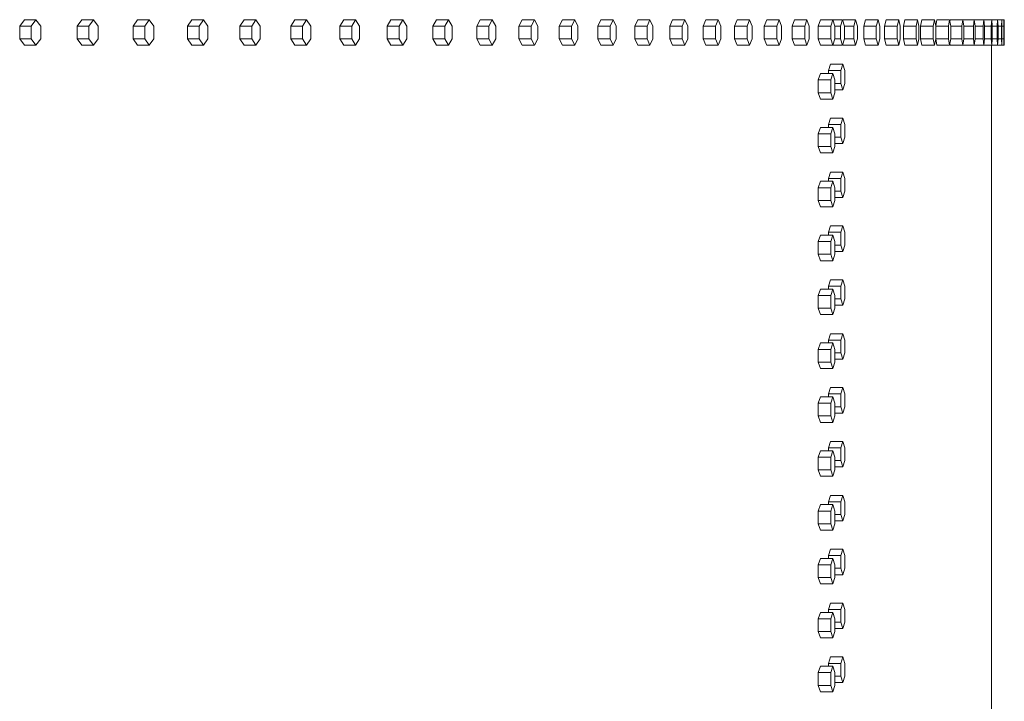
# Model space of a CAD drawing. Units: inches. Extents: x 100 to 2620, y 60 to 1700.
# Drawn here: x 1130 to 1168, y 1164 to 1191 of the extents above; entities that cross this region are included whole.
import ezdxf

# ---------------------------------------------------------------- set-up
doc = ezdxf.new("R2010")
doc.units = ezdxf.units.IN
doc.header["$LTSCALE"] = 80
doc.header["$MEASUREMENT"] = 0
doc.layers.add('Visible (ANSI)', color=7, linetype='Continuous', lineweight=15)

msp = doc.modelspace()

# ---------------------------------------------------------------- linework, layer by layer
at = {"layer": 'Visible (ANSI)'}
for p, q in [((1129.70747, 1190.65687), (1129.52021, 1190.40687)), ((1129.70747, 1190.65687), (1130.1583, 1190.65687)), ((1130.1583, 1190.65687), (1129.97104, 1190.40687)), ((1130.34555, 1190.40687), (1130.1583, 1190.65687)), ((1131.96068, 1190.65687), (1131.7788, 1190.40687)), ((1131.96068, 1190.65687), (1132.41443, 1190.65687)), ((1132.41443, 1190.65687), (1132.23255, 1190.40687)), ((1132.59632, 1190.40687), (1132.41443, 1190.65687)), ((1134.14817, 1190.65687), (1133.97169, 1190.40687)), ((1134.14817, 1190.65687), (1134.60476, 1190.65687)), ((1134.60476, 1190.65687), (1134.42827, 1190.40687)), ((1134.78125, 1190.40687), (1134.60476, 1190.65687)), ((1136.26953, 1190.65687), (1136.09848, 1190.40687)), ((1136.26953, 1190.65687), (1136.72886, 1190.65687)), ((1136.72886, 1190.65687), (1136.55781, 1190.40687)), ((1136.89992, 1190.40687), (1136.72886, 1190.65687)), ((1138.32435, 1190.65687), (1138.15877, 1190.40687)), ((1138.32435, 1190.65687), (1138.78635, 1190.65687)), ((1138.78635, 1190.65687), (1138.62076, 1190.40687)), ((1138.95193, 1190.40687), (1138.78635, 1190.65687)), ((1140.31225, 1190.65687), (1140.15216, 1190.40687)), ((1140.31225, 1190.65687), (1140.77683, 1190.65687)), ((1140.77683, 1190.65687), (1140.61674, 1190.40687)), ((1140.93692, 1190.40687), (1140.77683, 1190.65687)), ((1142.23286, 1190.65687), (1142.0783, 1190.40687)), ((1142.23286, 1190.65687), (1142.69993, 1190.65687)), ((1142.69993, 1190.65687), (1142.54536, 1190.40687)), ((1142.85449, 1190.40687), (1142.69993, 1190.65687)), ((1144.08582, 1190.65687), (1143.93681, 1190.40687)), ((1144.08582, 1190.65687), (1144.55528, 1190.65687)), ((1144.55528, 1190.65687), (1144.40628, 1190.40687)), ((1144.70429, 1190.40687), (1144.55528, 1190.65687)), ((1145.87077, 1190.65687), (1145.72735, 1190.40687)), ((1145.87077, 1190.65687), (1146.34255, 1190.65687)), ((1146.34255, 1190.65687), (1146.19913, 1190.40687)), ((1146.48597, 1190.40687), (1146.34255, 1190.65687)), ((1147.58739, 1190.65687), (1147.44958, 1190.40687)), ((1147.58739, 1190.65687), (1148.06139, 1190.65687)), ((1148.06139, 1190.65687), (1147.92359, 1190.40687)), ((1148.1992, 1190.40687), (1148.06139, 1190.65687)), ((1149.23535, 1190.65687), (1149.10318, 1190.40687)), ((1149.23535, 1190.65687), (1149.71149, 1190.65687)), ((1149.71149, 1190.65687), (1149.57932, 1190.40687)), ((1149.84366, 1190.40687), (1149.71149, 1190.65687)), ((1150.81435, 1190.65687), (1150.68784, 1190.40687)), ((1150.81435, 1190.65687), (1151.29253, 1190.65687)), ((1151.29253, 1190.65687), (1151.16602, 1190.40687)), ((1151.41904, 1190.40687), (1151.29253, 1190.65687)), ((1152.32408, 1190.65687), (1152.20325, 1190.40687)), ((1152.32408, 1190.65687), (1152.80422, 1190.65687)), ((1152.80422, 1190.65687), (1152.68339, 1190.40687)), ((1152.92504, 1190.40687), (1152.80422, 1190.65687)), ((1153.76426, 1190.65687), (1153.64914, 1190.40687)), ((1153.76426, 1190.65687), (1154.24626, 1190.65687)), ((1154.24626, 1190.65687), (1154.13115, 1190.40687)), ((1154.36138, 1190.40687), (1154.24626, 1190.65687)), ((1155.13462, 1190.65687), (1155.02523, 1190.40687)), ((1155.13462, 1190.65687), (1155.6184, 1190.65687)), ((1155.6184, 1190.65687), (1155.50902, 1190.40687)), ((1155.72779, 1190.40687), (1155.6184, 1190.65687)), ((1156.43491, 1190.65687), (1156.33127, 1190.40687)), ((1156.43491, 1190.65687), (1156.92038, 1190.65687)), ((1156.92038, 1190.65687), (1156.81674, 1190.40687)), ((1157.02401, 1190.40687), (1156.92038, 1190.65687)), ((1157.66488, 1190.65687), (1157.56701, 1190.40687)), ((1157.66488, 1190.65687), (1158.15194, 1190.65687)), ((1158.15194, 1190.65687), (1158.05407, 1190.40687)), ((1158.24981, 1190.40687), (1158.15194, 1190.65687)), ((1158.8243, 1190.65687), (1158.73222, 1190.40687)), ((1158.8243, 1190.65687), (1159.31286, 1190.65687)), ((1159.31286, 1190.65687), (1159.22078, 1190.40687)), ((1159.40494, 1190.40687), (1159.31286, 1190.65687)), ((1159.91295, 1190.65687), (1159.82667, 1190.40687)), ((1159.91295, 1190.65687), (1160.40292, 1190.65687)), ((1160.40292, 1190.65687), (1160.31665, 1190.40687)), ((1160.4892, 1190.40687), (1160.40292, 1190.65687)), ((1160.93063, 1190.65687), (1160.85018, 1190.40687)), ((1160.93063, 1190.65687), (1161.42192, 1190.65687)), ((1161.42192, 1190.65687), (1161.34147, 1190.40687)), ((1161.42192, 1190.65687), (1161.80009, 1190.65687)), ((1161.50237, 1190.40687), (1161.42192, 1190.65687)), ((1161.80009, 1190.65687), (1161.72191, 1190.40687)), ((1161.87827, 1190.40687), (1161.80009, 1190.65687)), ((1161.82116, 1190.65687), (1161.81085, 1190.62248)), ((1161.82116, 1190.65687), (1162.31361, 1190.65687)), ((1162.31361, 1190.65687), (1162.23864, 1190.40687)), ((1162.38858, 1190.40687), (1162.31361, 1190.65687)), ((1162.70072, 1190.65687), (1162.63159, 1190.40687)), ((1162.70072, 1190.65687), (1163.1943, 1190.65687)), ((1163.1943, 1190.65687), (1163.12518, 1190.40687)), ((1163.26343, 1190.40687), (1163.1943, 1190.65687)), ((1163.50877, 1190.65687), (1163.44551, 1190.40687)), ((1163.50877, 1190.65687), (1164.00341, 1190.65687)), ((1164.00341, 1190.65687), (1163.94015, 1190.40687)), ((1164.06667, 1190.40687), (1164.00341, 1190.65687)), ((1164.24519, 1190.65687), (1164.1878, 1190.40687)), ((1164.24519, 1190.65687), (1164.74078, 1190.65687)), ((1164.74078, 1190.65687), (1164.68339, 1190.40687)), ((1164.79816, 1190.40687), (1164.74078, 1190.65687)), ((1164.90981, 1190.65687), (1164.85831, 1190.40687)), ((1164.90981, 1190.65687), (1165.40626, 1190.65687)), ((1165.40626, 1190.65687), (1165.35476, 1190.40687)), ((1165.45776, 1190.40687), (1165.40626, 1190.65687)), ((1165.50253, 1190.65687), (1165.45732, 1190.40903)), ((1165.50253, 1190.65687), (1165.99975, 1190.65687)), ((1165.99975, 1190.65687), (1165.95414, 1190.40687)), ((1166.04535, 1190.40687), (1165.99975, 1190.65687)), ((1166.02322, 1190.65687), (1166.0123, 1190.58807)), ((1166.02322, 1190.65687), (1166.52112, 1190.65687)), ((1166.52112, 1190.65687), (1166.48142, 1190.40687)), ((1166.56082, 1190.40687), (1166.52112, 1190.65687)), ((1166.52112, 1190.65687), (1166.97028, 1190.65687)), ((1166.97028, 1190.65687), (1166.93649, 1190.40687)), ((1167.00406, 1190.40687), (1166.97028, 1190.65687)), ((1166.97028, 1190.65687), (1167.34714, 1190.65687)), ((1167.34714, 1190.65687), (1167.31926, 1190.40687)), ((1167.37501, 1190.40687), (1167.34714, 1190.65687)), ((1167.34714, 1190.65687), (1167.65163, 1190.65687)), ((1167.65163, 1190.65687), (1167.62968, 1190.40687)), ((1167.67358, 1190.40687), (1167.65163, 1190.65687)), ((1167.65163, 1190.65687), (1167.8837, 1190.65687)), ((1167.8837, 1190.65687), (1167.86768, 1190.40687)), ((1167.89972, 1190.40687), (1167.8837, 1190.65687)), ((1167.8837, 1190.65687), (1168.0433, 1190.65687)), ((1168.0433, 1190.65687), (1168.0332, 1190.40687)), ((1168.05339, 1190.40687), (1168.0433, 1190.65687)), ((1168.0433, 1190.65687), (1168.1304, 1190.65687)), ((1168.1304, 1190.65687), (1168.12624, 1190.40687)), ((1168.13456, 1190.40687), (1168.1304, 1190.65687)), ((1168.1304, 1190.65687), (1168.14498, 1190.65687)), ((1168.14498, 1190.65687), (1168.14676, 1190.40687)), ((1129.52021, 1190.40687), (1129.52021, 1189.90687)), ((1129.52021, 1190.40687), (1129.97104, 1190.40687)), ((1129.97104, 1190.40687), (1129.97104, 1189.90687)), ((1130.34555, 1189.90687), (1130.34555, 1190.40687)), ((1131.7788, 1190.40687), (1131.7788, 1189.90687)), ((1131.7788, 1190.40687), (1132.23255, 1190.40687)), ((1132.23255, 1190.40687), (1132.23255, 1189.90687)), ((1132.59632, 1189.90687), (1132.59632, 1190.40687)), ((1133.97169, 1190.40687), (1133.97169, 1189.90687)), ((1133.97169, 1190.40687), (1134.42827, 1190.40687)), ((1134.42827, 1190.40687), (1134.42827, 1189.90687)), ((1134.78125, 1189.90687), (1134.78125, 1190.40687)), ((1136.09848, 1190.40687), (1136.09848, 1189.90687)), ((1136.09848, 1190.40687), (1136.55781, 1190.40687)), ((1136.55781, 1190.40687), (1136.55781, 1189.90687)), ((1136.89992, 1189.90687), (1136.89992, 1190.40687)), ((1138.15877, 1190.40687), (1138.15877, 1189.90687)), ((1138.15877, 1190.40687), (1138.62076, 1190.40687)), ((1138.62076, 1190.40687), (1138.62076, 1189.90687)), ((1138.95193, 1189.90687), (1138.95193, 1190.40687)), ((1140.15216, 1190.40687), (1140.15216, 1189.90687)), ((1140.15216, 1190.40687), (1140.61674, 1190.40687)), ((1140.61674, 1190.40687), (1140.61674, 1189.90687)), ((1140.93692, 1189.90687), (1140.93692, 1190.40687)), ((1142.0783, 1190.40687), (1142.0783, 1189.90687)), ((1142.0783, 1190.40687), (1142.54536, 1190.40687)), ((1142.54536, 1190.40687), (1142.54536, 1189.90687)), ((1142.85449, 1189.90687), (1142.85449, 1190.40687)), ((1143.93681, 1190.40687), (1143.93681, 1189.90687)), ((1143.93681, 1190.40687), (1144.40628, 1190.40687)), ((1144.40628, 1190.40687), (1144.40628, 1189.90687)), ((1144.70429, 1189.90687), (1144.70429, 1190.40687)), ((1145.72735, 1190.40687), (1145.72735, 1189.90687)), ((1145.72735, 1190.40687), (1146.19913, 1190.40687)), ((1146.19913, 1190.40687), (1146.19913, 1189.90687)), ((1146.48597, 1189.90687), (1146.48597, 1190.40687)), ((1147.44958, 1190.40687), (1147.44958, 1189.90687)), ((1147.44958, 1190.40687), (1147.92359, 1190.40687)), ((1147.92359, 1190.40687), (1147.92359, 1189.90687)), ((1148.1992, 1189.90687), (1148.1992, 1190.40687)), ((1149.10318, 1190.40687), (1149.10318, 1189.90687)), ((1149.10318, 1190.40687), (1149.57932, 1190.40687)), ((1149.57932, 1190.40687), (1149.57932, 1189.90687)), ((1149.84366, 1189.90687), (1149.84366, 1190.40687)), ((1150.68784, 1190.40687), (1150.68784, 1189.90687)), ((1150.68784, 1190.40687), (1151.16602, 1190.40687)), ((1151.16602, 1190.40687), (1151.16602, 1189.90687)), ((1151.41904, 1189.90687), (1151.41904, 1190.40687)), ((1152.20325, 1190.40687), (1152.20325, 1189.90687)), ((1152.20325, 1190.40687), (1152.68339, 1190.40687)), ((1152.68339, 1190.40687), (1152.68339, 1189.90687)), ((1152.92504, 1189.90687), (1152.92504, 1190.40687)), ((1153.64914, 1190.40687), (1153.64914, 1189.90687)), ((1153.64914, 1190.40687), (1154.13115, 1190.40687)), ((1154.13115, 1190.40687), (1154.13115, 1189.90687)), ((1154.36138, 1189.90687), (1154.36138, 1190.40687)), ((1155.02523, 1190.40687), (1155.02523, 1189.90687)), ((1155.02523, 1190.40687), (1155.50902, 1190.40687)), ((1155.50902, 1190.40687), (1155.50902, 1189.90687)), ((1155.72779, 1189.90687), (1155.72779, 1190.40687)), ((1156.33127, 1190.40687), (1156.33127, 1189.90687)), ((1156.33127, 1190.40687), (1156.81674, 1190.40687)), ((1156.81674, 1190.40687), (1156.81674, 1189.90687)), ((1157.02401, 1189.90687), (1157.02401, 1190.40687)), ((1157.56701, 1190.40687), (1157.56701, 1189.90687)), ((1157.56701, 1190.40687), (1158.05407, 1190.40687)), ((1158.05407, 1190.40687), (1158.05407, 1189.90687)), ((1158.24981, 1189.90687), (1158.24981, 1190.40687)), ((1158.73222, 1190.40687), (1158.73222, 1189.90687)), ((1158.73222, 1190.40687), (1159.22078, 1190.40687)), ((1159.22078, 1190.40687), (1159.22078, 1189.90687)), ((1159.40494, 1189.90687), (1159.40494, 1190.40687)), ((1159.82667, 1190.40687), (1159.82667, 1189.90687)), ((1159.82667, 1190.40687), (1160.31665, 1190.40687)), ((1160.31665, 1190.40687), (1160.31665, 1189.90687)), ((1160.4892, 1189.90687), (1160.4892, 1190.40687)), ((1160.85018, 1190.40687), (1160.85018, 1189.90687)), ((1160.85018, 1190.40687), (1161.34147, 1190.40687)), ((1161.34147, 1190.40687), (1161.34147, 1189.90687)), ((1161.50237, 1190.40687), (1161.72191, 1190.40687)), ((1161.50237, 1189.90687), (1161.50237, 1190.40687)), ((1161.72191, 1190.40687), (1161.72191, 1189.90687)), ((1161.87827, 1189.90687), (1161.87827, 1190.40687)), ((1161.87827, 1190.40687), (1162.23864, 1190.40687)), ((1162.23864, 1190.40687), (1162.23864, 1189.90687)), ((1162.38858, 1189.90687), (1162.38858, 1190.40687)), ((1162.63159, 1190.40687), (1162.63159, 1189.90687)), ((1162.63159, 1190.40687), (1163.12518, 1190.40687)), ((1163.12518, 1190.40687), (1163.12518, 1189.90687)), ((1163.26343, 1189.90687), (1163.26343, 1190.40687)), ((1163.44551, 1190.40687), (1163.44551, 1189.90687)), ((1163.44551, 1190.40687), (1163.94015, 1190.40687)), ((1163.94015, 1190.40687), (1163.94015, 1189.90687)), ((1164.06667, 1189.90687), (1164.06667, 1190.40687)), ((1164.1878, 1190.40687), (1164.1878, 1189.90687)), ((1164.1878, 1190.40687), (1164.68339, 1190.40687)), ((1164.68339, 1190.40687), (1164.68339, 1189.90687)), ((1164.79816, 1189.90687), (1164.79816, 1190.40687)), ((1164.85831, 1190.40687), (1164.85831, 1189.90687)), ((1164.85831, 1190.40687), (1165.35476, 1190.40687)), ((1165.35476, 1190.40687), (1165.35476, 1189.90687)), ((1165.45776, 1189.90687), (1165.45776, 1190.40687)), ((1165.45776, 1190.40687), (1165.95414, 1190.40687)), ((1165.95414, 1190.40687), (1165.95414, 1189.90687)), ((1166.04535, 1189.90687), (1166.04535, 1190.40687)), ((1166.04535, 1190.40687), (1166.48142, 1190.40687)), ((1166.48142, 1190.40687), (1166.48142, 1189.90687)), ((1166.56082, 1189.90687), (1166.56082, 1190.40687)), ((1166.56082, 1190.40687), (1166.93649, 1190.40687)), ((1166.93649, 1190.40687), (1166.93649, 1189.90687)), ((1167.00406, 1189.90687), (1167.00406, 1190.40687)), ((1167.00406, 1190.40687), (1167.31926, 1190.40687)), ((1167.31926, 1190.40687), (1167.31926, 1189.90687)), ((1167.37501, 1189.90687), (1167.37501, 1190.40687)), ((1167.37501, 1190.40687), (1167.62968, 1190.40687)), ((1167.62968, 1190.40687), (1167.62968, 1189.90687)), ((1167.67358, 1189.90687), (1167.67358, 1190.40687)), ((1167.67358, 1190.40687), (1167.86768, 1190.40687)), ((1167.86768, 1190.40687), (1167.86768, 1189.90687)), ((1167.89972, 1189.90687), (1167.89972, 1190.40687)), ((1167.89972, 1190.40687), (1168.0332, 1190.40687)), ((1168.0332, 1190.40687), (1168.0332, 1189.90687)), ((1168.05339, 1189.90687), (1168.05339, 1190.40687)), ((1168.05339, 1190.40687), (1168.12624, 1190.40687)), ((1168.12624, 1190.40687), (1168.12624, 1189.90687)), ((1168.13456, 1189.90687), (1168.13456, 1190.40687)), ((1168.13456, 1190.40687), (1168.14676, 1190.40687)), ((1168.14676, 1190.40687), (1168.14676, 1189.90687)), ((1129.52021, 1189.90687), (1129.70747, 1189.65687)), ((1129.52021, 1189.90687), (1129.97104, 1189.90687)), ((1129.97104, 1189.90687), (1130.1583, 1189.65687)), ((1130.1583, 1189.65687), (1130.34555, 1189.90687)), ((1131.7788, 1189.90687), (1131.96068, 1189.65687)), ((1131.7788, 1189.90687), (1132.23255, 1189.90687)), ((1132.23255, 1189.90687), (1132.41443, 1189.65687)), ((1132.41443, 1189.65687), (1132.59632, 1189.90687)), ((1133.97169, 1189.90687), (1134.14817, 1189.65687)), ((1133.97169, 1189.90687), (1134.42827, 1189.90687)), ((1134.42827, 1189.90687), (1134.60476, 1189.65687)), ((1134.60476, 1189.65687), (1134.78125, 1189.90687)), ((1136.09848, 1189.90687), (1136.26953, 1189.65687)), ((1136.09848, 1189.90687), (1136.55781, 1189.90687)), ((1136.55781, 1189.90687), (1136.72886, 1189.65687)), ((1136.72886, 1189.65687), (1136.89992, 1189.90687)), ((1138.15877, 1189.90687), (1138.32435, 1189.65687)), ((1138.15877, 1189.90687), (1138.62076, 1189.90687)), ((1138.62076, 1189.90687), (1138.78635, 1189.65687)), ((1138.78635, 1189.65687), (1138.95193, 1189.90687)), ((1140.15216, 1189.90687), (1140.31225, 1189.65687)), ((1140.15216, 1189.90687), (1140.61674, 1189.90687)), ((1140.61674, 1189.90687), (1140.77683, 1189.65687)), ((1140.77683, 1189.65687), (1140.93692, 1189.90687)), ((1142.0783, 1189.90687), (1142.23286, 1189.65687)), ((1142.0783, 1189.90687), (1142.54536, 1189.90687)), ((1142.54536, 1189.90687), (1142.69993, 1189.65687)), ((1142.69993, 1189.65687), (1142.85449, 1189.90687)), ((1143.93681, 1189.90687), (1144.08582, 1189.65687)), ((1143.93681, 1189.90687), (1144.40628, 1189.90687)), ((1144.40628, 1189.90687), (1144.55528, 1189.65687)), ((1144.55528, 1189.65687), (1144.70429, 1189.90687)), ((1145.72735, 1189.90687), (1145.87077, 1189.65687)), ((1145.72735, 1189.90687), (1146.19913, 1189.90687)), ((1146.19913, 1189.90687), (1146.34255, 1189.65687)), ((1146.34255, 1189.65687), (1146.48597, 1189.90687)), ((1147.44958, 1189.90687), (1147.58739, 1189.65687)), ((1147.44958, 1189.90687), (1147.92359, 1189.90687)), ((1147.92359, 1189.90687), (1148.06139, 1189.65687)), ((1148.06139, 1189.65687), (1148.1992, 1189.90687)), ((1149.10318, 1189.90687), (1149.23535, 1189.65687)), ((1149.10318, 1189.90687), (1149.57932, 1189.90687)), ((1149.57932, 1189.90687), (1149.71149, 1189.65687)), ((1149.71149, 1189.65687), (1149.84366, 1189.90687)), ((1150.68784, 1189.90687), (1150.81435, 1189.65687)), ((1150.68784, 1189.90687), (1151.16602, 1189.90687)), ((1151.16602, 1189.90687), (1151.29253, 1189.65687)), ((1151.29253, 1189.65687), (1151.41904, 1189.90687)), ((1152.20325, 1189.90687), (1152.32408, 1189.65687)), ((1152.20325, 1189.90687), (1152.68339, 1189.90687)), ((1152.68339, 1189.90687), (1152.80422, 1189.65687)), ((1152.80422, 1189.65687), (1152.92504, 1189.90687)), ((1153.64914, 1189.90687), (1153.76426, 1189.65687)), ((1153.64914, 1189.90687), (1154.13115, 1189.90687)), ((1154.13115, 1189.90687), (1154.24626, 1189.65687)), ((1154.24626, 1189.65687), (1154.36138, 1189.90687)), ((1155.02523, 1189.90687), (1155.13462, 1189.65687)), ((1155.02523, 1189.90687), (1155.50902, 1189.90687)), ((1155.50902, 1189.90687), (1155.6184, 1189.65687)), ((1155.6184, 1189.65687), (1155.72779, 1189.90687)), ((1156.33127, 1189.90687), (1156.43491, 1189.65687)), ((1156.33127, 1189.90687), (1156.81674, 1189.90687)), ((1156.81674, 1189.90687), (1156.92038, 1189.65687)), ((1156.92038, 1189.65687), (1157.02401, 1189.90687)), ((1157.56701, 1189.90687), (1157.66488, 1189.65687)), ((1157.56701, 1189.90687), (1158.05407, 1189.90687)), ((1158.05407, 1189.90687), (1158.15194, 1189.65687)), ((1158.15194, 1189.65687), (1158.24981, 1189.90687)), ((1158.73222, 1189.90687), (1158.8243, 1189.65687)), ((1158.73222, 1189.90687), (1159.22078, 1189.90687)), ((1159.22078, 1189.90687), (1159.31286, 1189.65687)), ((1159.31286, 1189.65687), (1159.40494, 1189.90687)), ((1159.82667, 1189.90687), (1159.91295, 1189.65687)), ((1159.82667, 1189.90687), (1160.31665, 1189.90687)), ((1160.31665, 1189.90687), (1160.40292, 1189.65687)), ((1160.40292, 1189.65687), (1160.4892, 1189.90687)), ((1160.85018, 1189.90687), (1160.93063, 1189.65687)), ((1160.85018, 1189.90687), (1161.34147, 1189.90687)), ((1161.34147, 1189.90687), (1161.42192, 1189.65687)), ((1161.42192, 1189.65687), (1161.50237, 1189.90687)), ((1161.50237, 1189.90687), (1161.72191, 1189.90687)), ((1161.72191, 1189.90687), (1161.80009, 1189.65687)), ((1161.80009, 1189.65687), (1161.87827, 1189.90687)), ((1161.87827, 1189.90687), (1162.23864, 1189.90687)), ((1162.23864, 1189.90687), (1162.31361, 1189.65687)), ((1162.31361, 1189.65687), (1162.38858, 1189.90687)), ((1162.63159, 1189.90687), (1162.70072, 1189.65687)), ((1162.63159, 1189.90687), (1163.12518, 1189.90687)), ((1163.12518, 1189.90687), (1163.1943, 1189.65687)), ((1163.1943, 1189.65687), (1163.26343, 1189.90687)), ((1163.44551, 1189.90687), (1163.50877, 1189.65687)), ((1163.44551, 1189.90687), (1163.94015, 1189.90687)), ((1163.94015, 1189.90687), (1164.00341, 1189.65687)), ((1164.00341, 1189.65687), (1164.06667, 1189.90687)), ((1164.1878, 1189.90687), (1164.24519, 1189.65687)), ((1164.1878, 1189.90687), (1164.68339, 1189.90687)), ((1164.68339, 1189.90687), (1164.74078, 1189.65687)), ((1164.74078, 1189.65687), (1164.79816, 1189.90687)), ((1164.85831, 1189.90687), (1164.90981, 1189.65687)), ((1164.85831, 1189.90687), (1165.35476, 1189.90687)), ((1165.35476, 1189.90687), (1165.40626, 1189.65687)), ((1165.40626, 1189.65687), (1165.45776, 1189.90687)), ((1165.45732, 1189.90472), (1165.50253, 1189.65687)), ((1165.45776, 1189.90687), (1165.95414, 1189.90687)), ((1165.95414, 1189.90687), (1165.99975, 1189.65687)), ((1165.99975, 1189.65687), (1166.04535, 1189.90687)), ((1166.0123, 1189.72567), (1166.02322, 1189.65687)), ((1166.04535, 1189.90687), (1166.48142, 1189.90687)), ((1166.48142, 1189.90687), (1166.52112, 1189.65687)), ((1166.52112, 1189.65687), (1166.56082, 1189.90687)), ((1166.56082, 1189.90687), (1166.93649, 1189.90687)), ((1166.93649, 1189.90687), (1166.97028, 1189.65687)), ((1166.97028, 1189.65687), (1167.00406, 1189.90687)), ((1167.00406, 1189.90687), (1167.31926, 1189.90687)), ((1167.31926, 1189.90687), (1167.34714, 1189.65687)), ((1167.34714, 1189.65687), (1167.37501, 1189.90687)), ((1167.37501, 1189.90687), (1167.62968, 1189.90687)), ((1167.62968, 1189.90687), (1167.65163, 1189.65687)), ((1167.65163, 1189.65687), (1167.67358, 1189.90687)), ((1167.67358, 1189.90687), (1167.86768, 1189.90687)), ((1167.86768, 1189.90687), (1167.8837, 1189.65687)), ((1167.8837, 1189.65687), (1167.89972, 1189.90687)), ((1167.89972, 1189.90687), (1168.0332, 1189.90687)), ((1168.0332, 1189.90687), (1168.0433, 1189.65687)), ((1168.0433, 1189.65687), (1168.05339, 1189.90687)), ((1168.05339, 1189.90687), (1168.12624, 1189.90687)), ((1168.12624, 1189.90687), (1168.1304, 1189.65687)), ((1168.1304, 1189.65687), (1168.13456, 1189.90687)), ((1168.13456, 1189.90687), (1168.14676, 1189.90687)), ((1168.14676, 1189.90687), (1168.14498, 1189.65687)), ((1129.70747, 1189.65687), (1130.1583, 1189.65687)), ((1131.96068, 1189.65687), (1132.41443, 1189.65687)), ((1134.14817, 1189.65687), (1134.60476, 1189.65687)), ((1136.26953, 1189.65687), (1136.72886, 1189.65687)), ((1138.32435, 1189.65687), (1138.78635, 1189.65687)), ((1140.31225, 1189.65687), (1140.77683, 1189.65687)), ((1142.23286, 1189.65687), (1142.69993, 1189.65687)), ((1144.08582, 1189.65687), (1144.55528, 1189.65687)), ((1145.87077, 1189.65687), (1146.34255, 1189.65687)), ((1147.58739, 1189.65687), (1148.06139, 1189.65687)), ((1149.23535, 1189.65687), (1149.71149, 1189.65687)), ((1150.81435, 1189.65687), (1151.29253, 1189.65687)), ((1152.32408, 1189.65687), (1152.80422, 1189.65687)), ((1153.76426, 1189.65687), (1154.24626, 1189.65687)), ((1155.13462, 1189.65687), (1155.6184, 1189.65687)), ((1156.43491, 1189.65687), (1156.92038, 1189.65687)), ((1157.66488, 1189.65687), (1158.15194, 1189.65687)), ((1158.8243, 1189.65687), (1159.31286, 1189.65687)), ((1159.91295, 1189.65687), (1160.40292, 1189.65687)), ((1160.93063, 1189.65687), (1161.42192, 1189.65687)), ((1161.42192, 1189.65687), (1161.80009, 1189.65687)), ((1161.81085, 1189.69127), (1161.82116, 1189.65687)), ((1161.82116, 1189.65687), (1162.31361, 1189.65687)), ((1162.70072, 1189.65687), (1163.1943, 1189.65687)), ((1163.50877, 1189.65687), (1164.00341, 1189.65687)), ((1164.24519, 1189.65687), (1164.74078, 1189.65687)), ((1164.90981, 1189.65687), (1165.40626, 1189.65687)), ((1165.50253, 1189.65687), (1165.99975, 1189.65687)), ((1166.02322, 1189.65687), (1166.52112, 1189.65687)), ((1166.52112, 1189.65687), (1166.97028, 1189.65687)), ((1166.97028, 1189.65687), (1167.34714, 1189.65687)), ((1167.34714, 1189.65687), (1167.65163, 1189.65687)), ((1167.64822, 1136.15687), (1167.64822, 1189.65687)), ((1167.65163, 1189.65687), (1167.8837, 1189.65687)), ((1167.8837, 1189.65687), (1168.0433, 1189.65687)), ((1168.0433, 1189.65687), (1168.1304, 1189.65687)), ((1168.1304, 1189.65687), (1168.14498, 1189.65687)), ((1160.93063, 1188.54187), (1160.85018, 1188.29187)), ((1160.93063, 1188.54187), (1161.42192, 1188.54187)), ((1161.32618, 1188.90687), (1161.24812, 1188.65687)), ((1161.24812, 1188.65687), (1161.24812, 1188.54187)), ((1161.24812, 1188.65687), (1161.73992, 1188.65687)), ((1161.32618, 1188.90687), (1161.81799, 1188.90687)), ((1161.42192, 1188.54187), (1161.34147, 1188.29187)), ((1161.50237, 1188.29187), (1161.42192, 1188.54187)), ((1161.81799, 1188.90687), (1161.73992, 1188.65687)), ((1161.73992, 1188.65687), (1161.73992, 1188.15687)), ((1161.89606, 1188.65687), (1161.81799, 1188.90687)), ((1161.89606, 1188.15687), (1161.89606, 1188.65687)), ((1160.85018, 1188.29187), (1160.85018, 1187.79187)), ((1160.85018, 1188.29187), (1161.34147, 1188.29187)), ((1161.34147, 1188.29187), (1161.34147, 1187.79187)), ((1161.50237, 1187.79187), (1161.50237, 1188.29187)), ((1161.50237, 1188.15687), (1161.73992, 1188.15687)), ((1161.73992, 1188.15687), (1161.81799, 1187.90687)), ((1161.81799, 1187.90687), (1161.89606, 1188.15687)), ((1160.85018, 1187.79187), (1160.93063, 1187.54187)), ((1160.85018, 1187.79187), (1161.34147, 1187.79187)), ((1161.34147, 1187.79187), (1161.42192, 1187.54187)), ((1161.42192, 1187.54187), (1161.50237, 1187.79187)), ((1161.50237, 1187.90687), (1161.81799, 1187.90687)), ((1160.93063, 1187.54187), (1161.42192, 1187.54187)), ((1161.32618, 1186.79187), (1161.24812, 1186.54187)), ((1161.32618, 1186.79187), (1161.81799, 1186.79187)), ((1161.81799, 1186.79187), (1161.73992, 1186.54187)), ((1161.89606, 1186.54187), (1161.81799, 1186.79187)), ((1160.93063, 1186.42687), (1160.85018, 1186.17687)), ((1160.93063, 1186.42687), (1161.42192, 1186.42687)), ((1161.24812, 1186.54187), (1161.24812, 1186.42687)), ((1161.24812, 1186.54187), (1161.73992, 1186.54187)), ((1161.42192, 1186.42687), (1161.34147, 1186.17687)), ((1161.50237, 1186.17687), (1161.42192, 1186.42687)), ((1161.73992, 1186.54187), (1161.73992, 1186.04187)), ((1161.89606, 1186.04187), (1161.89606, 1186.54187)), ((1160.85018, 1186.17687), (1160.85018, 1185.67687)), ((1160.85018, 1186.17687), (1161.34147, 1186.17687)), ((1161.34147, 1186.17687), (1161.34147, 1185.67687)), ((1161.50237, 1185.67687), (1161.50237, 1186.17687)), ((1161.50237, 1186.04187), (1161.73992, 1186.04187)), ((1161.73992, 1186.04187), (1161.81799, 1185.79187)), ((1161.81799, 1185.79187), (1161.89606, 1186.04187)), ((1160.85018, 1185.67687), (1160.93063, 1185.42687)), ((1160.85018, 1185.67687), (1161.34147, 1185.67687)), ((1161.34147, 1185.67687), (1161.42192, 1185.42687)), ((1161.42192, 1185.42687), (1161.50237, 1185.67687)), ((1161.50237, 1185.79187), (1161.81799, 1185.79187)), ((1160.93063, 1185.42687), (1161.42192, 1185.42687)), ((1161.32618, 1184.67687), (1161.24812, 1184.42687)), ((1161.32618, 1184.67687), (1161.81799, 1184.67687)), ((1161.81799, 1184.67687), (1161.73992, 1184.42687)), ((1161.89606, 1184.42687), (1161.81799, 1184.67687)), ((1160.93063, 1184.31187), (1160.85018, 1184.06187)), ((1160.93063, 1184.31187), (1161.42192, 1184.31187)), ((1161.24812, 1184.42687), (1161.24812, 1184.31187)), ((1161.24812, 1184.42687), (1161.73992, 1184.42687)), ((1161.42192, 1184.31187), (1161.34147, 1184.06187)), ((1161.50237, 1184.06187), (1161.42192, 1184.31187)), ((1161.73992, 1184.42687), (1161.73992, 1183.92687)), ((1161.89606, 1183.92687), (1161.89606, 1184.42687)), ((1160.85018, 1184.06187), (1160.85018, 1183.56187)), ((1160.85018, 1184.06187), (1161.34147, 1184.06187)), ((1161.34147, 1184.06187), (1161.34147, 1183.56187)), ((1161.50237, 1183.56187), (1161.50237, 1184.06187)), ((1161.50237, 1183.92687), (1161.73992, 1183.92687)), ((1161.73992, 1183.92687), (1161.81799, 1183.67687)), ((1161.81799, 1183.67687), (1161.89606, 1183.92687)), ((1160.85018, 1183.56187), (1160.93063, 1183.31187)), ((1160.85018, 1183.56187), (1161.34147, 1183.56187)), ((1161.34147, 1183.56187), (1161.42192, 1183.31187)), ((1161.42192, 1183.31187), (1161.50237, 1183.56187)), ((1161.50237, 1183.67687), (1161.81799, 1183.67687)), ((1160.93063, 1183.31187), (1161.42192, 1183.31187)), ((1161.32618, 1182.56187), (1161.24812, 1182.31187)), ((1161.32618, 1182.56187), (1161.81799, 1182.56187)), ((1161.81799, 1182.56187), (1161.73992, 1182.31187)), ((1161.89606, 1182.31187), (1161.81799, 1182.56187)), ((1160.93063, 1182.19687), (1160.85018, 1181.94687)), ((1160.93063, 1182.19687), (1161.42192, 1182.19687)), ((1161.24812, 1182.31187), (1161.24812, 1182.19687)), ((1161.24812, 1182.31187), (1161.73992, 1182.31187)), ((1161.42192, 1182.19687), (1161.34147, 1181.94687)), ((1161.50237, 1181.94687), (1161.42192, 1182.19687)), ((1161.73992, 1182.31187), (1161.73992, 1181.81187)), ((1161.89606, 1181.81187), (1161.89606, 1182.31187)), ((1160.85018, 1181.94687), (1160.85018, 1181.44687)), ((1160.85018, 1181.94687), (1161.34147, 1181.94687)), ((1161.34147, 1181.94687), (1161.34147, 1181.44687)), ((1161.50237, 1181.44687), (1161.50237, 1181.94687)), ((1161.50237, 1181.81187), (1161.73992, 1181.81187)), ((1161.73992, 1181.81187), (1161.81799, 1181.56187)), ((1161.81799, 1181.56187), (1161.89606, 1181.81187)), ((1160.85018, 1181.44687), (1160.93063, 1181.19687)), ((1160.85018, 1181.44687), (1161.34147, 1181.44687)), ((1161.34147, 1181.44687), (1161.42192, 1181.19687)), ((1161.42192, 1181.19687), (1161.50237, 1181.44687)), ((1161.50237, 1181.56187), (1161.81799, 1181.56187)), ((1160.93063, 1181.19687), (1161.42192, 1181.19687)), ((1161.32618, 1180.44687), (1161.24812, 1180.19687)), ((1161.32618, 1180.44687), (1161.81799, 1180.44687)), ((1161.81799, 1180.44687), (1161.73992, 1180.19687)), ((1161.89606, 1180.19687), (1161.81799, 1180.44687)), ((1160.93063, 1180.08187), (1160.85018, 1179.83187)), ((1160.93063, 1180.08187), (1161.42192, 1180.08187)), ((1161.24812, 1180.19687), (1161.24812, 1180.08187)), ((1161.24812, 1180.19687), (1161.73992, 1180.19687)), ((1161.42192, 1180.08187), (1161.34147, 1179.83187)), ((1161.50237, 1179.83187), (1161.42192, 1180.08187)), ((1161.73992, 1180.19687), (1161.73992, 1179.69687)), ((1161.89606, 1179.69687), (1161.89606, 1180.19687)), ((1160.85018, 1179.83187), (1160.85018, 1179.33187)), ((1160.85018, 1179.83187), (1161.34147, 1179.83187)), ((1161.34147, 1179.83187), (1161.34147, 1179.33187)), ((1161.50237, 1179.33187), (1161.50237, 1179.83187)), ((1161.50237, 1179.69687), (1161.73992, 1179.69687)), ((1161.73992, 1179.69687), (1161.81799, 1179.44687)), ((1161.81799, 1179.44687), (1161.89606, 1179.69687)), ((1160.85018, 1179.33187), (1160.93063, 1179.08187)), ((1160.85018, 1179.33187), (1161.34147, 1179.33187)), ((1161.34147, 1179.33187), (1161.42192, 1179.08187)), ((1161.42192, 1179.08187), (1161.50237, 1179.33187)), ((1161.50237, 1179.44687), (1161.81799, 1179.44687)), ((1160.93063, 1179.08187), (1161.42192, 1179.08187)), ((1161.32618, 1178.33187), (1161.24812, 1178.08187)), ((1161.32618, 1178.33187), (1161.81799, 1178.33187)), ((1161.81799, 1178.33187), (1161.73992, 1178.08187)), ((1161.89606, 1178.08187), (1161.81799, 1178.33187)), ((1160.93063, 1177.96687), (1160.85018, 1177.71687)), ((1160.93063, 1177.96687), (1161.42192, 1177.96687)), ((1161.24812, 1178.08187), (1161.24812, 1177.96687)), ((1161.24812, 1178.08187), (1161.73992, 1178.08187)), ((1161.42192, 1177.96687), (1161.34147, 1177.71687)), ((1161.50237, 1177.71687), (1161.42192, 1177.96687)), ((1161.73992, 1178.08187), (1161.73992, 1177.58187)), ((1161.89606, 1177.58187), (1161.89606, 1178.08187)), ((1160.85018, 1177.71687), (1160.85018, 1177.21687)), ((1160.85018, 1177.71687), (1161.34147, 1177.71687)), ((1161.34147, 1177.71687), (1161.34147, 1177.21687)), ((1161.50237, 1177.21687), (1161.50237, 1177.71687)), ((1161.50237, 1177.58187), (1161.73992, 1177.58187)), ((1161.73992, 1177.58187), (1161.81799, 1177.33187)), ((1161.81799, 1177.33187), (1161.89606, 1177.58187)), ((1160.85018, 1177.21687), (1160.93063, 1176.96687)), ((1160.85018, 1177.21687), (1161.34147, 1177.21687)), ((1160.93063, 1176.96687), (1161.42192, 1176.96687)), ((1161.34147, 1177.21687), (1161.42192, 1176.96687)), ((1161.42192, 1176.96687), (1161.50237, 1177.21687)), ((1161.50237, 1177.33187), (1161.81799, 1177.33187)), ((1161.32618, 1176.21687), (1161.24812, 1175.96687)), ((1161.32618, 1176.21687), (1161.81799, 1176.21687)), ((1161.81799, 1176.21687), (1161.73992, 1175.96687)), ((1161.89606, 1175.96687), (1161.81799, 1176.21687)), ((1160.93063, 1175.85187), (1160.85018, 1175.60187)), ((1160.93063, 1175.85187), (1161.42192, 1175.85187)), ((1161.24812, 1175.96687), (1161.24812, 1175.85187)), ((1161.24812, 1175.96687), (1161.73992, 1175.96687)), ((1161.42192, 1175.85187), (1161.34147, 1175.60187)), ((1161.50237, 1175.60187), (1161.42192, 1175.85187)), ((1161.73992, 1175.96687), (1161.73992, 1175.46687)), ((1161.89606, 1175.46687), (1161.89606, 1175.96687)), ((1160.85018, 1175.60187), (1160.85018, 1175.10187)), ((1160.85018, 1175.60187), (1161.34147, 1175.60187)), ((1161.34147, 1175.60187), (1161.34147, 1175.10187)), ((1161.50237, 1175.10187), (1161.50237, 1175.60187)), ((1161.50237, 1175.46687), (1161.73992, 1175.46687)), ((1161.73992, 1175.46687), (1161.81799, 1175.21687)), ((1161.81799, 1175.21687), (1161.89606, 1175.46687)), ((1160.85018, 1175.10187), (1160.93063, 1174.85187)), ((1160.85018, 1175.10187), (1161.34147, 1175.10187)), ((1161.34147, 1175.10187), (1161.42192, 1174.85187)), ((1161.42192, 1174.85187), (1161.50237, 1175.10187)), ((1161.50237, 1175.21687), (1161.81799, 1175.21687)), ((1160.93063, 1174.85187), (1161.42192, 1174.85187)), ((1161.32618, 1174.10187), (1161.24812, 1173.85187)), ((1161.32618, 1174.10187), (1161.81799, 1174.10187)), ((1161.81799, 1174.10187), (1161.73992, 1173.85187)), ((1161.89606, 1173.85187), (1161.81799, 1174.10187)), ((1160.93063, 1173.73687), (1160.85018, 1173.48687)), ((1160.85018, 1173.48687), (1160.85018, 1172.98687)), ((1160.85018, 1173.48687), (1161.34147, 1173.48687)), ((1160.93063, 1173.73687), (1161.42192, 1173.73687)), ((1161.24812, 1173.85187), (1161.24812, 1173.73687)), ((1161.24812, 1173.85187), (1161.73992, 1173.85187)), ((1161.42192, 1173.73687), (1161.34147, 1173.48687)), ((1161.34147, 1173.48687), (1161.34147, 1172.98687)), ((1161.50237, 1173.48687), (1161.42192, 1173.73687)), ((1161.50237, 1172.98687), (1161.50237, 1173.48687)), ((1161.73992, 1173.85187), (1161.73992, 1173.35187)), ((1161.89606, 1173.35187), (1161.89606, 1173.85187)), ((1161.50237, 1173.35187), (1161.73992, 1173.35187)), ((1161.50237, 1173.10187), (1161.81799, 1173.10187)), ((1161.73992, 1173.35187), (1161.81799, 1173.10187)), ((1161.81799, 1173.10187), (1161.89606, 1173.35187)), ((1160.85018, 1172.98687), (1160.93063, 1172.73687)), ((1160.85018, 1172.98687), (1161.34147, 1172.98687)), ((1160.93063, 1172.73687), (1161.42192, 1172.73687)), ((1161.34147, 1172.98687), (1161.42192, 1172.73687)), ((1161.42192, 1172.73687), (1161.50237, 1172.98687)), ((1161.32618, 1171.98687), (1161.24812, 1171.73687)), ((1161.32618, 1171.98687), (1161.81799, 1171.98687)), ((1161.81799, 1171.98687), (1161.73992, 1171.73687)), ((1161.89606, 1171.73687), (1161.81799, 1171.98687)), ((1160.93063, 1171.62187), (1160.85018, 1171.37187)), ((1160.93063, 1171.62187), (1161.42192, 1171.62187)), ((1161.24812, 1171.73687), (1161.24812, 1171.62187)), ((1161.24812, 1171.73687), (1161.73992, 1171.73687)), ((1161.42192, 1171.62187), (1161.34147, 1171.37187)), ((1161.50237, 1171.37187), (1161.42192, 1171.62187)), ((1161.73992, 1171.73687), (1161.73992, 1171.23687)), ((1161.89606, 1171.23687), (1161.89606, 1171.73687)), ((1160.85018, 1171.37187), (1160.85018, 1170.87187)), ((1160.85018, 1171.37187), (1161.34147, 1171.37187)), ((1161.34147, 1171.37187), (1161.34147, 1170.87187)), ((1161.50237, 1170.87187), (1161.50237, 1171.37187)), ((1161.50237, 1171.23687), (1161.73992, 1171.23687)), ((1161.73992, 1171.23687), (1161.81799, 1170.98687)), ((1161.81799, 1170.98687), (1161.89606, 1171.23687)), ((1160.85018, 1170.87187), (1160.93063, 1170.62187)), ((1160.85018, 1170.87187), (1161.34147, 1170.87187)), ((1161.34147, 1170.87187), (1161.42192, 1170.62187)), ((1161.42192, 1170.62187), (1161.50237, 1170.87187)), ((1161.50237, 1170.98687), (1161.81799, 1170.98687)), ((1160.93063, 1170.62187), (1161.42192, 1170.62187)), ((1161.32618, 1169.87187), (1161.24812, 1169.62187)), ((1161.24812, 1169.62187), (1161.24812, 1169.50687)), ((1161.24812, 1169.62187), (1161.73992, 1169.62187)), ((1161.32618, 1169.87187), (1161.81799, 1169.87187)), ((1161.81799, 1169.87187), (1161.73992, 1169.62187)), ((1161.73992, 1169.62187), (1161.73992, 1169.12187)), ((1161.89606, 1169.62187), (1161.81799, 1169.87187)), ((1161.89606, 1169.12187), (1161.89606, 1169.62187)), ((1160.93063, 1169.50687), (1160.85018, 1169.25687)), ((1160.85018, 1169.25687), (1160.85018, 1168.75687)), ((1160.85018, 1169.25687), (1161.34147, 1169.25687)), ((1160.93063, 1169.50687), (1161.42192, 1169.50687)), ((1161.42192, 1169.50687), (1161.34147, 1169.25687)), ((1161.34147, 1169.25687), (1161.34147, 1168.75687)), ((1161.50237, 1169.25687), (1161.42192, 1169.50687)), ((1161.50237, 1168.75687), (1161.50237, 1169.25687)), ((1161.50237, 1169.12187), (1161.73992, 1169.12187)), ((1161.50237, 1168.87187), (1161.81799, 1168.87187)), ((1161.73992, 1169.12187), (1161.81799, 1168.87187)), ((1161.81799, 1168.87187), (1161.89606, 1169.12187)), ((1160.85018, 1168.75687), (1160.93063, 1168.50687)), ((1160.85018, 1168.75687), (1161.34147, 1168.75687)), ((1160.93063, 1168.50687), (1161.42192, 1168.50687)), ((1161.34147, 1168.75687), (1161.42192, 1168.50687)), ((1161.42192, 1168.50687), (1161.50237, 1168.75687)), ((1161.32618, 1167.75687), (1161.24812, 1167.50687)), ((1161.32618, 1167.75687), (1161.81799, 1167.75687)), ((1161.81799, 1167.75687), (1161.73992, 1167.50687)), ((1161.89606, 1167.50687), (1161.81799, 1167.75687)), ((1160.93063, 1167.39187), (1160.85018, 1167.14187)), ((1160.93063, 1167.39187), (1161.42192, 1167.39187)), ((1161.24812, 1167.50687), (1161.24812, 1167.39187)), ((1161.24812, 1167.50687), (1161.73992, 1167.50687)), ((1161.42192, 1167.39187), (1161.34147, 1167.14187)), ((1161.50237, 1167.14187), (1161.42192, 1167.39187)), ((1161.73992, 1167.50687), (1161.73992, 1167.00687)), ((1161.89606, 1167.00687), (1161.89606, 1167.50687)), ((1160.85018, 1167.14187), (1160.85018, 1166.64187)), ((1160.85018, 1167.14187), (1161.34147, 1167.14187)), ((1161.34147, 1167.14187), (1161.34147, 1166.64187)), ((1161.50237, 1166.64187), (1161.50237, 1167.14187)), ((1161.50237, 1167.00687), (1161.73992, 1167.00687)), ((1161.73992, 1167.00687), (1161.81799, 1166.75687)), ((1161.81799, 1166.75687), (1161.89606, 1167.00687)), ((1160.85018, 1166.64187), (1160.93063, 1166.39187)), ((1160.85018, 1166.64187), (1161.34147, 1166.64187)), ((1161.34147, 1166.64187), (1161.42192, 1166.39187)), ((1161.42192, 1166.39187), (1161.50237, 1166.64187)), ((1161.50237, 1166.75687), (1161.81799, 1166.75687)), ((1160.93063, 1166.39187), (1161.42192, 1166.39187)), ((1161.32618, 1165.64187), (1161.24812, 1165.39187)), ((1161.24812, 1165.39187), (1161.24812, 1165.27687)), ((1161.24812, 1165.39187), (1161.73992, 1165.39187)), ((1161.32618, 1165.64187), (1161.81799, 1165.64187)), ((1161.81799, 1165.64187), (1161.73992, 1165.39187)), ((1161.73992, 1165.39187), (1161.73992, 1164.89187)), ((1161.89606, 1165.39187), (1161.81799, 1165.64187)), ((1161.89606, 1164.89187), (1161.89606, 1165.39187)), ((1160.93063, 1165.27687), (1160.85018, 1165.02687)), ((1160.85018, 1165.02687), (1160.85018, 1164.52687)), ((1160.85018, 1165.02687), (1161.34147, 1165.02687)), ((1160.93063, 1165.27687), (1161.42192, 1165.27687)), ((1161.42192, 1165.27687), (1161.34147, 1165.02687)), ((1161.34147, 1165.02687), (1161.34147, 1164.52687)), ((1161.50237, 1165.02687), (1161.42192, 1165.27687)), ((1161.50237, 1164.52687), (1161.50237, 1165.02687)), ((1161.50237, 1164.89187), (1161.73992, 1164.89187)), ((1161.50237, 1164.64187), (1161.81799, 1164.64187)), ((1161.73992, 1164.89187), (1161.81799, 1164.64187)), ((1161.81799, 1164.64187), (1161.89606, 1164.89187)), ((1160.85018, 1164.52687), (1160.93063, 1164.27687)), ((1160.85018, 1164.52687), (1161.34147, 1164.52687)), ((1160.93063, 1164.27687), (1161.42192, 1164.27687)), ((1161.34147, 1164.52687), (1161.42192, 1164.27687)), ((1161.42192, 1164.27687), (1161.50237, 1164.52687))]:
    msp.add_line(p, q, dxfattribs=at)

doc.saveas('drawing.dxf')
